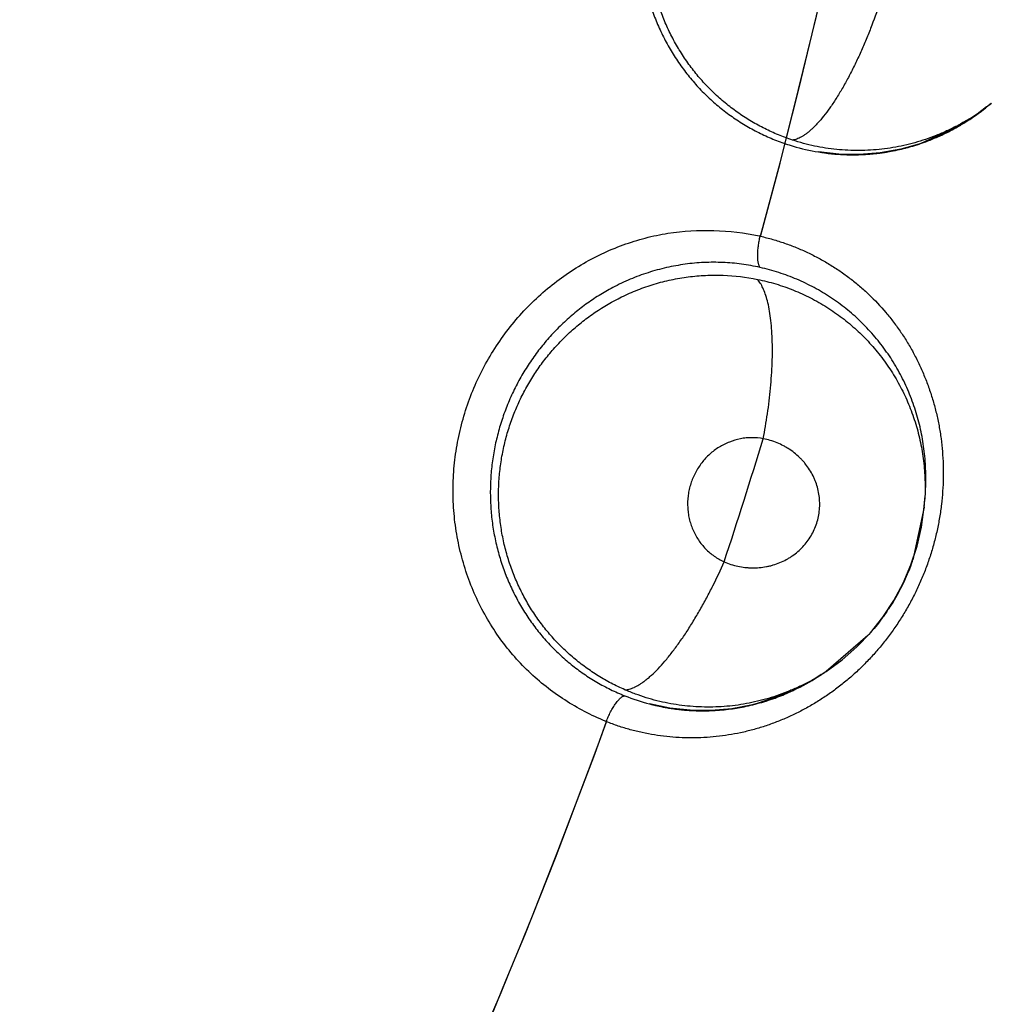
# Model space of a CAD drawing. Units: inches. Extents: x 0.4 to 16.6, y 0.6 to 10.4.
# Drawn here: x 4.8 to 4.9, y 9.3 to 9.3 of the extents above; entities that cross this region are included whole.
import ezdxf

# ---------------------------------------------------------------- set-up
doc = ezdxf.new("R2010")
doc.units = ezdxf.units.IN
doc.header["$LTSCALE"] = 0.935
doc.header["$MEASUREMENT"] = 0
doc.layers.get('0').update_dxf_attribs({"linetype": 'CONTINUOUS'})
doc.layers.add('AXIS', color=7, linetype='CONTINUOUS')
doc.layers.add('SCHEME_DIMS', color=7, linetype='CONTINUOUS')
doc.dimstyles.new('DIMSTYLE_2', dxfattribs={"dimtxt": 0.1, "dimasz": 0.1875, "dimexe": 0.125, "dimexo": 0.0625, "dimgap": 0.1, "dimtad": 0, "dimtih": 1, "dimtoh": 1, "dimdec": 1, "dimlfac": 2, "dimzin": 4, "dimdsep": 46, "dimtxsty": 'STANDARD', "dimblk": '_FILLED', "dimblk1": '_FILLED', "dimblk2": '_FILLED', "dimcen": 0.09, "dimadec": 3, "dimazin": 1, "dimtp": 0.1, "dimtm": 0.1, "dimtfac": 1, "dimtdec": 3, "dimtofl": 0, "dimtmove": 0, "dimatfit": 3, "dimldrblk": '_FILLED', "dimfxl": 1, "dimtolj": 1, "dimtzin": 4, "dimarcsym": 0})

# ---------------------------------------------------------------- blocks, each defined once
blk = doc.blocks.new('_FILLED')
at = {"color": 0, "linetype": 'BYBLOCK'}
blk.add_solid([(0, 0), (-1, 0.1666666667), (-1, -0.1666666667)], dxfattribs=at)
blk = doc.blocks.new('*D3')
at = {"layer": 'SCHEME_DIMS', "color": 7, "linetype": 'CONTINUOUS'}
for p, q in [((4.6332145139, 9.8715291189), (6.5171001305, 9.8715291189)), ((6.3921001305, 9.8715291189), (6.3921001305, 7.2955721343)), ((6.3921001305, 4.2790116281), (6.3921001305, 6.8455721343)), ((4.8876504563, 4.2790116281), (6.5171001305, 4.2790116281))]:
    blk.add_line(p, q, dxfattribs=at)
at = {"layer": 'SCHEME_DIMS', "color": 7, "linetype": 'CONTINUOUS', "xscale": 0.1875, "yscale": 0.1875, "zscale": 0.1875}
for p, rotation in [((6.3921001305, 9.8715291189), 90), ((6.3921001305, 4.2790116281), 270)]:
    blk.add_blockref('_FILLED', p, dxfattribs=dict(at, rotation=rotation))
at = {"layer": 'SCHEME_DIMS', "color": 7, "linetype": 'CONTINUOUS', "insert": (6.2921001305, 7.1955721343), "char_height": 0.1, "width": 0.7, "attachment_point": 2, "line_spacing_factor": 0.9}
blk.add_mtext('284,1\\P[11.19]', dxfattribs=at)

msp = doc.modelspace()

# ---------------------------------------------------------------- linework, layer by layer
at = {"color": 7, "linetype": 'CONTINUOUS'}
for p, q in [((4.8722333982, 9.3060981202), (4.871783811, 9.3057408658)), ((4.8724655863, 9.3062692761), (4.8722408435, 9.3060887506)), ((4.8724719556, 9.3062743895), (4.8724655863, 9.3062692761)), ((4.871783811, 9.3057408658), (4.8709207884, 9.3051809901)), ((4.8690618408, 9.3043282277), (4.8709702229, 9.3052098171)), ((4.8709207884, 9.3051809901), (4.8700062896, 9.3047068777)), ((4.8700062896, 9.3047068777), (4.8690511824, 9.3043255508)), ((4.8650628778, 9.303798822), (4.8640634697, 9.3039161247)), ((4.8660585216, 9.3037795811), (4.8650628778, 9.303798822)), ((4.867072694, 9.3038614119), (4.8660585216, 9.3037795811)), ((4.8692090147, 9.2866622175), (4.8692418492, 9.2870332012)), ((4.8692073111, 9.2866450235), (4.8686539345, 9.2840804461)), ((4.869074313, 9.2856688987), (4.8692080873, 9.2866537674)), ((4.869208642, 9.2866580198), (4.86920747, 9.2866449396)), ((4.8664666977, 9.2803902178), (4.8644463191, 9.27865364)), ((4.8644394174, 9.2786488763), (4.8641990031, 9.2784898221)), ((4.8644462327, 9.2786533826), (4.8644394174, 9.2786488763)), ((4.8637118664, 9.2781855152), (4.8628009391, 9.2777075173)), ((4.8641924524, 9.2784998378), (4.8637118664, 9.2781855152)), ((4.8608713434, 9.2770296192), (4.8628528194, 9.2777316683)), ((4.8628009391, 9.2777075173), (4.8618466556, 9.2773196605)), ((4.8618466556, 9.2773196605), (4.8608604842, 9.2770279356)), ((4.8568406122, 9.2768708314), (4.8558562728, 9.2770796938)), ((4.8578302608, 9.2767599574), (4.8568406122, 9.2768708314)), ((4.8588476571, 9.2767480195), (4.8578302608, 9.2767599574))]:
    msp.add_line(p, q, dxfattribs=at)
for points in [[(4.8690511824, 9.3043255508), (4.8680737311, 9.3040436072), (4.867072694, 9.3038614119)], [(4.864440299, 9.278649657), (4.8652140444, 9.2792120086), (4.865933253, 9.2798403376), (4.8665945089, 9.2805330614), (4.8671949604, 9.2812871973), (4.8677271672, 9.2820925993), (4.8681842766, 9.2829409363), (4.8685631021, 9.2838271612), (4.8688603618, 9.2847395595), (4.869074313, 9.2856688987)], [(4.8608604842, 9.2770279356), (4.8598612189, 9.2768372293), (4.8588476571, 9.2767480195)]]:
    msp.add_lwpolyline(points, dxfattribs=at)
for centre, radius, start, end in [((4.5692449443, 9.379405329), 0.302659734, 344.7523148853, 70.2089506283), ((4.8655318499, 9.3144293667), 0.010704018, 300.6436501616, 307.8752838155), ((4.865911014, 9.3144270731), 0.0104645578, 300.7698921544, 307.2068134095), ((4.8654603383, 9.3145242235), 0.0108228969, 307.8704595657, 308.8480632272), ((4.8657848183, 9.3145933688), 0.0106733151, 307.2065531731, 308.7510545466), ((4.8656242241, 9.3142690312), 0.0105189592, 295.2438329096, 299.6156074354), ((4.8655854347, 9.3143398049), 0.010599656, 299.6088350459, 300.3882917176), ((4.865580734, 9.31434785), 0.0106089737, 300.3882117199, 300.6408945946), ((4.86568978, 9.3141229608), 0.0103588294, 289.0360075194, 293.9836930588), ((4.8656533992, 9.314207957), 0.0104512752, 293.9765156894, 295.2419550015), ((4.86574678, 9.3140593711), 0.0102907146, 253.5338298141, 260.6015180576), ((4.8657277803, 9.3139823522), 0.0102114694, 253.5135714651, 260.6314214453), ((4.8657246414, 9.3140509018), 0.010281213, 271.6119618708, 282.2719326895), ((4.865723882, 9.3139986873), 0.0102295858, 277.4605717598, 282.3391788688), ((4.8657088537, 9.3140728899), 0.0103052858, 282.3326412522, 286.5780551854), ((4.8657581081, 9.3138684425), 0.0100958113, 282.3064383449, 284.5338261039), ((4.865751015, 9.3138957249), 0.0101240007, 284.533936726, 285.5449006218), ((4.8657395486, 9.3139367997), 0.0101666459, 285.5451216266, 286.6269472291), ((4.8657115843, 9.3140296751), 0.0102636397, 286.6281738084, 289.0516229872), ((4.8657133318, 9.3140581891), 0.0102899184, 286.5775120745, 288.9670431035), ((4.8657424801, 9.3140539963), 0.0102845512, 260.6155931497, 264.9813465503), ((4.8657355799, 9.3140088863), 0.0102390789, 260.617217822, 267.8401725433), ((4.8657365702, 9.313993159), 0.0102234302, 264.9845141465, 266.2209951074), ((4.8657348428, 9.3139679918), 0.0101982039, 266.2213598505, 267.8356700127), ((4.8657338755, 9.3139466719), 0.0101768445, 267.836560987, 268.393117314), ((4.8657339024, 9.3139425364), 0.0101727311, 267.8355481642, 271.5781799616), ((4.865732912, 9.3139109473), 0.0101411069, 268.3928986016, 269.8550716413), ((4.8657326854, 9.3138640273), 0.0100941865, 269.8556846812, 271.5961598449), ((4.8657342582, 9.3139229121), 0.0101531044, 271.5792231318, 276.6146416408), ((4.8657336614, 9.3139279334), 0.0101581611, 276.6147225985, 277.4576967248), ((4.8585635591, 9.2874984439), 0.0125995493, 77.7552108848, 77.9637529784), ((4.5692461576, 9.3794049463), 0.3055204907, 341.8005086863, 342.9778790128), ((4.8585121892, 9.2875982053), 0.0107375139, 354.9771549993, 356.9806403805), ((4.8584324115, 9.2876376953), 0.0108228255, 340.3165926847, 340.8113077204), ((4.8585586294, 9.2875339817), 0.0106569651, 317.9068776187, 318.27268702), ((4.8585538323, 9.2875529837), 0.0106733179, 301.921232777, 303.4657199964), ((4.8582868233, 9.2874129964), 0.0107040384, 295.3583280688, 302.5899509805), ((4.8586641668, 9.2873757805), 0.0104645725, 295.4845678598, 301.921492171), ((4.8582243778, 9.2875139937), 0.0108228676, 302.5851314105, 303.5627575349), ((4.8583640449, 9.2872448148), 0.0105189583, 289.95855026, 294.3301669712), ((4.8583319399, 9.2873188606), 0.0105996549, 294.3233950612, 295.1029925939), ((4.8583279997, 9.2873273059), 0.0106089742, 295.1029125624, 295.355570755), ((4.8584667608, 9.2870247357), 0.0102906915, 248.2484900679, 255.3162531013), ((4.8584407532, 9.2869498168), 0.0102114698, 248.228247497, 255.3461557108), ((4.8584158667, 9.287093327), 0.0103588288, 283.7506836973, 288.6983231994), ((4.8583874699, 9.2871813135), 0.010451275, 288.6911460273, 289.9566725511), ((4.8584619899, 9.2870198016), 0.0102845509, 255.3303273121, 259.6959785035), ((4.8584509681, 9.2869755349), 0.0102390948, 255.3319512772, 262.554819127), ((4.8584505012, 9.2869597683), 0.0102234309, 259.6991459384, 260.9356488792), ((4.8584464627, 9.2869348665), 0.0101982038, 260.9360136485, 262.5503295729), ((4.8584435396, 9.2869137378), 0.0101768562, 262.5512066774, 263.1077551172), ((4.8584431815, 9.2869096059), 0.010172731, 262.5502077275, 266.2928341687), ((4.8584392891, 9.2868782507), 0.0101411155, 263.1075363773, 264.5697102755), ((4.8584347409, 9.2868315482), 0.0100941921, 264.5703233767, 266.3107971924), ((4.8584439442, 9.2870183376), 0.0102811871, 266.3265940549, 276.9865385489), ((4.858441728, 9.2868900321), 0.0101531042, 266.2938773362, 271.3293330865), ((4.8584415963, 9.2868950872), 0.0101581609, 271.3294140435, 272.1723686955), ((4.858438376, 9.2869664401), 0.0102295847, 272.1752436619, 277.053779836), ((4.8584604586, 9.2868335921), 0.0100958064, 277.0210436266, 279.2484575207), ((4.8584302469, 9.2870417121), 0.0103052853, 277.0472423951, 281.2926936335), ((4.8584559073, 9.2868614216), 0.0101240056, 279.2485679244, 280.2595054984), ((4.8584482721, 9.2869033848), 0.0101666578, 280.2597265584, 281.3415893788), ((4.8584289796, 9.2869984536), 0.0102636641, 281.3428160808, 283.766297342), ((4.8584333517, 9.2870266618), 0.0102899184, 281.2921504472, 283.6817290915), ((4.8586518149, 9.2880532776), 0.0128157259, 247.3066874224, 247.5259963981), ((4.5692449443, 9.379405329), 0.3026597338, 327.8371299309, 340.0635525577)]:
    msp.add_arc(centre, radius, start, end, dxfattribs=at)
for points, knots in [([(4.860422912, 9.3238997561), (4.8602069472, 9.323758749), (4.859785688, 9.3234621277), (4.8591869475, 9.3229739407), (4.8586235839, 9.3224431593), (4.8580963738, 9.3218706456), (4.8576073857, 9.3212602539), (4.8571607741, 9.320617392), (4.8567604016, 9.319945544), (4.8564076119, 9.3192458347), (4.8561027979, 9.3185200466), (4.8558473173, 9.3177738647), (4.8556451331, 9.3170131593), (4.8554956999, 9.3162423549), (4.8553998502, 9.3154622132), (4.8553582428, 9.3146757945), (4.8553712654, 9.3138893482), (4.8554277006, 9.3132381834), (4.855499622, 9.3127229105), (4.8555667899, 9.3123393916), (4.8556475701, 9.3119579949), (4.8557421061, 9.3115788288), (4.8558500277, 9.3112028023), (4.8560106041, 9.3107089489), (4.8562425266, 9.3101060294), (4.8565711584, 9.3094069313), (4.8569489599, 9.3087347692), (4.8573734319, 9.3080919823), (4.8578408365, 9.3074831495), (4.8583483146, 9.306913143), (4.8588941754, 9.3063846564), (4.8594772778, 9.3058986481), (4.8600948341, 9.3054565597), (4.8607421184, 9.3050610512), (4.8614148465, 9.3047155534), (4.8621108282, 9.3044222021), (4.8625881743, 9.304262059), (4.862829885, 9.3041907068)], [0, 0, 0, 0, 0.0312421825, 0.0623470484, 0.0935029307, 0.1249184905, 0.1565440793, 0.1881660773, 0.2196609495, 0.2512019269, 0.2830078202, 0.3149408266, 0.3466620467, 0.3782749523, 0.409972947, 0.4417948453, 0.473590407, 0.5051730792, 0.5208962503, 0.5366003478, 0.5523258626, 0.5681099215, 0.5839250452, 0.5997027634, 0.6310029768, 0.6621014041, 0.6931940108, 0.7243202897, 0.7553288317, 0.7860886889, 0.816681052, 0.8472760109, 0.8779530858, 0.9085960055, 0.9390781317, 0.9694724815, 1, 1, 1, 1]), ([(4.8628060543, 9.3044832596), (4.8625740335, 9.3045597696), (4.862116507, 9.3047290584), (4.8614510721, 9.305032037), (4.8608090178, 9.3053824298), (4.8601913082, 9.3057797918), (4.8596016796, 9.3062225498), (4.8590451369, 9.30670746), (4.8585252211, 9.3072310932), (4.8580435272, 9.3077923017), (4.8576011726, 9.3083896934), (4.8572016351, 9.3090197715), (4.8568476628, 9.3096768592), (4.8565420935, 9.3103577755), (4.8562859366, 9.311061326), (4.8560797444, 9.3117848423), (4.8559500558, 9.3124001872), (4.8558724732, 9.312896952), (4.8558128005, 9.3133947132), (4.8557716966, 9.3140203293), (4.8557763576, 9.3147743231), (4.8558345555, 9.3155287766), (4.8559449268, 9.3162785548), (4.8561067676, 9.3170173166), (4.8563200291, 9.3177407569), (4.8565840874, 9.31844726), (4.8568450977, 9.3190201429), (4.8570775961, 9.3194673239), (4.8573247846, 9.3199044124), (4.8576606815, 9.3204319981), (4.8581063016, 9.3210343606), (4.858592812, 9.3216038513), (4.8591179499, 9.3221377266), (4.8598612564, 9.3227944685), (4.8604679153, 9.3232262744), (4.8608884292, 9.323483026)], [0, 0, 0, 0, 0.0306981472, 0.0612349208, 0.0917954884, 0.1225252833, 0.1534443101, 0.1843645004, 0.2151956248, 0.2460829456, 0.277214442, 0.308516905, 0.339748954, 0.3709173428, 0.4022135136, 0.433746578, 0.4653719298, 0.4811615968, 0.4969114021, 0.5283531434, 0.559867816, 0.5915755822, 0.6233557446, 0.6550190425, 0.6865259099, 0.7180445584, 0.7497142072, 0.7655601786, 0.7813635076, 0.8127986069, 0.8440787961, 0.8754366601, 0.906837367, 0.9380910703, 1, 1, 1, 1]), ([(4.8670388257, 9.3111239593), (4.8669032189, 9.3107169402), (4.8666829512, 9.3101059097), (4.8663570021, 9.3092994615), (4.8660935934, 9.3086952487), (4.8658156831, 9.3081053399), (4.865526554, 9.3075382103), (4.8652294931, 9.3070024294), (4.8649286748, 9.3065057493), (4.8646278166, 9.30605526), (4.8643313011, 9.3056565321), (4.8640837919, 9.3053627359), (4.8638903527, 9.3051578373), (4.8637530147, 9.3050238389), (4.8636193386, 9.304904977), (4.8634896758, 9.3048011677), (4.8633642999, 9.304712235), (4.8632434701, 9.3046379865), (4.863127297, 9.3045781964), (4.862984688, 9.3045196017), (4.8628763287, 9.3044918599), (4.862806055, 9.3044832592)], [0, 0, 0, 0, 0.1590860778, 0.2407230013, 0.3225211957, 0.4034697656, 0.4824947952, 0.5585324388, 0.6305906136, 0.6977586268, 0.7593340412, 0.814761164, 0.8400893885, 0.8638001598, 0.8858901051, 0.906394147, 0.9253620778, 0.9428528386, 0.9589432938, 0.9737468698, 1, 1, 1, 1]), ([(4.8712645916, 9.3054356229), (4.8711081102, 9.3053424182), (4.8707897961, 9.3051637468), (4.8702978535, 9.3049206725), (4.8697922078, 9.3047035415), (4.8692759318, 9.3045130605), (4.8687520362, 9.304350389), (4.8682221782, 9.3042164039), (4.8676865812, 9.3041112767), (4.8671452372, 9.3040351077), (4.8665989557, 9.3039879927), (4.8660495421, 9.3039698479), (4.865499624, 9.3039807904), (4.864951849, 9.3040209464), (4.8644079835, 9.3040906575), (4.8638686875, 9.3041901453), (4.86333369, 9.3043195854), (4.8629813324, 9.3044254606), (4.8628060541, 9.3044832595)], [0, 0, 0, 0, 0.0622550467, 0.124703174, 0.1874705606, 0.250259673, 0.3127120286, 0.3748869182, 0.4369787062, 0.4991843457, 0.5616529345, 0.6243046853, 0.68699151, 0.7495669415, 0.8119487943, 0.8743151835, 0.9369157254, 1, 1, 1, 1]), ([(4.8537075288, 9.2762297051), (4.853023982, 9.2765155453), (4.8520307018, 9.277035717), (4.8508179608, 9.2778988591), (4.8499693162, 9.2786336987), (4.8491963326, 9.2794521309), (4.848504359, 9.2803450862), (4.8478982664, 9.2813036686), (4.8473829724, 9.2823190811), (4.8469635771, 9.2833824746), (4.8466429176, 9.2844840302), (4.84642363, 9.2856141035), (4.8463084162, 9.2867630744), (4.8463000849, 9.2879209144), (4.8463971812, 9.2890772274), (4.8465981879, 9.2902218205), (4.8469016813, 9.2913444766), (4.8473061803, 9.2924347672), (4.8478065938, 9.2934834859), (4.8483979588, 9.2944817233), (4.8490754059, 9.295420568), (4.8498339488, 9.2962910332), (4.8506655868, 9.2970867751), (4.8515626561, 9.2978017403), (4.8525175361, 9.2984298506), (4.8535224531, 9.2989649749), (4.8545684526, 9.2994029316), (4.8556468646, 9.2997395434), (4.8571130816, 9.3000469533), (4.8589824377, 9.3001580637), (4.8604663945, 9.299975491), (4.8611909488, 9.2998210031)], [0, 0, 0, 0, 0.0610346603, 0.0917334248, 0.1224989333, 0.153351787, 0.1843208624, 0.2154169644, 0.2466396091, 0.2779850491, 0.3094481334, 0.3410178903, 0.3726832452, 0.404437805, 0.436266687, 0.4681439995, 0.5000416825, 0.5319373272, 0.5638110044, 0.5956369027, 0.6273892254, 0.659051773, 0.6906185616, 0.7220789548, 0.7534214528, 0.784640175, 0.8157335012, 0.8467033503, 0.8775619167, 0.9389706401, 1, 1, 1, 1]), ([(4.8612501901, 9.2998088633), (4.8614488593, 9.2997629346), (4.8618424819, 9.2996610417), (4.8624224902, 9.2994773981), (4.8629897704, 9.2992636161), (4.8635444191, 9.2990197757), (4.8640853348, 9.2987467332), (4.8646101096, 9.2984458924), (4.8651159292, 9.2981183511), (4.8656016241, 9.2977655424), (4.8660674872, 9.2973880397), (4.8666631647, 9.29685), (4.8672167592, 9.2962625604), (4.8677223853, 9.2956321978), (4.8680769513, 9.2951390267), (4.868405281, 9.294627452), (4.8687069585, 9.2940972068), (4.8689819865, 9.2935483163), (4.869230015, 9.2929821006), (4.8694499078, 9.2924009831), (4.8696404819, 9.2918074829), (4.8698006718, 9.2912033677), (4.8699299909, 9.2905896402), (4.8700282637, 9.2899665883), (4.8700952887, 9.2893346988), (4.8701309268, 9.2886961915), (4.8701351532, 9.2880548521), (4.8701073053, 9.2874139551), (4.8700475816, 9.2867746553), (4.8699565728, 9.2861365775), (4.8698336957, 9.2855002661), (4.8696788838, 9.2848685641), (4.8694940282, 9.2842454001), (4.8692803095, 9.2836342663), (4.869038027, 9.2830367713), (4.8687670862, 9.2824525514), (4.8684674287, 9.2818812761), (4.8681403139, 9.2813244597), (4.8677880896, 9.2807855203), (4.8674124776, 9.2802682833), (4.8670150907, 9.2797739701), (4.8665965434, 9.279301785), (4.8661564203, 9.2788517483), (4.8656952917, 9.2784247379), (4.8652149778, 9.2780221039), (4.864717758, 9.2776458997), (4.864206064, 9.2772975441), (4.8636812013, 9.2769778095), (4.8631435935, 9.2766866447), (4.862593224, 9.276423429), (4.8620300286, 9.2761888386), (4.8614556696, 9.2759841868), (4.8608735499, 9.2758099023), (4.860286507, 9.2756667602), (4.859695632, 9.2755554303), (4.8591004331, 9.2754759317), (4.8585004029, 9.2754282604), (4.8578967893, 9.2754122822), (4.8572926196, 9.2754281901), (4.8566913206, 9.2754767883), (4.856094886, 9.2755575595), (4.8555036359, 9.2756698605), (4.8549176632, 9.2758141601), (4.8543370668, 9.2759909226), (4.8539556279, 9.276129991), (4.8537661207, 9.2762048742)], [0, 0, 0, 0, 0.0154355859, 0.0307617609, 0.0460328969, 0.0613034415, 0.0766042121, 0.0918787645, 0.1070708141, 0.1221983381, 0.1373005056, 0.1524378646, 0.1829389832, 0.1982641286, 0.2135880797, 0.2288955012, 0.2442579202, 0.2597464902, 0.2753486373, 0.2910309042, 0.306759746, 0.3225142922, 0.3383208723, 0.3542171774, 0.3702406673, 0.3864018542, 0.4026067098, 0.4187702082, 0.4349421557, 0.4511919555, 0.4675413435, 0.4839796441, 0.500406204, 0.5167268716, 0.5329695666, 0.5491931354, 0.5654563135, 0.5817832069, 0.5980601276, 0.6141741413, 0.6301523678, 0.6460524348, 0.6619199709, 0.6777833569, 0.6936074123, 0.7093444553, 0.7249619335, 0.740446312, 0.7558472976, 0.7712236658, 0.7866081557, 0.8020098957, 0.8173584339, 0.8325861071, 0.8477291991, 0.8628521992, 0.878020098, 0.8932721603, 0.9085397563, 0.9237486839, 0.9389153876, 0.9540793998, 0.9692840696, 0.9845752633, 1, 1, 1, 1]), ([(4.8612338011, 9.2982902068), (4.8612241145, 9.2983016617), (4.8612056119, 9.2983285983), (4.8611822371, 9.298376032), (4.8611616088, 9.2984335327), (4.8611441725, 9.2985011856), (4.86113036, 9.2985788113), (4.8611163336, 9.298700134), (4.8611101646, 9.2988714505), (4.861119757, 9.2990941454), (4.8611445679, 9.2993318144), (4.8611832801, 9.2995732624), (4.8612168277, 9.29973344), (4.8612352866, 9.2998122985)], [0, 0, 0, 0, 0.028967749, 0.0627552885, 0.1018740097, 0.1467177478, 0.1975084928, 0.2540034526, 0.3824399526, 0.5280081304, 0.684118809, 0.8436086079, 1, 1, 1, 1]), ([(4.8612338005, 9.2982902073), (4.8609351855, 9.2983579109), (4.8603333418, 9.2984661227), (4.8594203165, 9.2985460264), (4.8585017704, 9.2985446041), (4.8575831938, 9.2984602695), (4.8566731551, 9.2982951637), (4.855930004, 9.2980906319), (4.855347674, 9.2978885795), (4.8549156869, 9.2977175108), (4.8544894319, 9.2975267745), (4.8542103455, 9.2973868362), (4.8540719866, 9.2973137154)], [0, 0, 0, 0, 0.1244671612, 0.2481672766, 0.372089962, 0.497352527, 0.6226389568, 0.7475794869, 0.8102298842, 0.8731369359, 0.9363862167, 1, 1, 1, 1]), ([(4.8692421397, 9.287035904), (4.8692564941, 9.287198068), (4.8692782559, 9.2875232728), (4.869289571, 9.288012457), (4.8692795891, 9.2885017878), (4.8692486743, 9.2889889609), (4.8691968657, 9.2894716217), (4.8691003258, 9.2901057825), (4.8689278318, 9.2908853397), (4.8686388991, 9.2917945738), (4.8682731616, 9.2926690166), (4.8678346587, 9.2935008363), (4.8673244049, 9.2942841285), (4.8667472388, 9.2950156688), (4.8662133471, 9.2955783563), (4.8657585809, 9.2959961853), (4.8654049209, 9.2962924189), (4.8650382545, 9.2965722988), (4.8646584712, 9.2968360545), (4.8642654506, 9.2970832384), (4.8638598999, 9.2973130597), (4.8634435062, 9.2975248514), (4.8628761486, 9.2977820744), (4.8621437425, 9.2980557561), (4.8615398625, 9.2982208151), (4.8612338008, 9.2982902069)], [0, 0, 0, 0, 0.0323497297, 0.0647422311, 0.0972026171, 0.1295745235, 0.1617139046, 0.1936308259, 0.2570071706, 0.320135834, 0.3829623695, 0.445109381, 0.5067315587, 0.5684619284, 0.6300230318, 0.6606306941, 0.6911447254, 0.7216618291, 0.7522610444, 0.7829948012, 0.8138887516, 0.8448570064, 0.8757923988, 0.9376387076, 1, 1, 1, 1]), ([(4.8544971373, 9.2968558754), (4.8547536193, 9.2969816441), (4.8552764953, 9.2972121059), (4.8559503608, 9.2974454773), (4.8564971781, 9.2975980179), (4.857046004, 9.297727259), (4.8577404853, 9.2978458773), (4.85858292, 9.297919305), (4.859709178, 9.2979253617), (4.8605523237, 9.2978260764), (4.8611029204, 9.2977133878)], [0, 0, 0, 0, 0.1264063847, 0.2525306905, 0.3152021647, 0.3775545175, 0.5019725096, 0.6265908832, 0.7513055828, 1, 1, 1, 1]), ([(4.8540719866, 9.2973137153), (4.853843951, 9.2971932015), (4.8533971595, 9.2969366459), (4.8527559951, 9.2965056878), (4.8521461336, 9.2960290576), (4.8515684277, 9.2955075421), (4.8510252921, 9.294944789), (4.8505213617, 9.2943458002), (4.8500608038, 9.2937136892), (4.8496450599, 9.2930494524), (4.8492746854, 9.2923548284), (4.8489515562, 9.2916353528), (4.848680159, 9.290896506), (4.8484603581, 9.290142744), (4.8482930528, 9.2893747485), (4.8481791808, 9.288595506), (4.8481197041, 9.2878112038), (4.8481159171, 9.2871576089), (4.8481400682, 9.2866379017), (4.8481716223, 9.2862498262), (4.8482169263, 9.2858626099), (4.8482761333, 9.2854763477), (4.8483489583, 9.2850919789), (4.8484633606, 9.2845854338), (4.8486387587, 9.283963714), (4.8489015953, 9.283237316), (4.8492158738, 9.2825332101), (4.8495793304, 9.2818540557), (4.8499886649, 9.2812047564), (4.8504414788, 9.2805904269), (4.8509363369, 9.2800139049), (4.8514721912, 9.2794762502), (4.8520463985, 9.2789791547), (4.8526544982, 9.2785257027), (4.8532925403, 9.2781197053), (4.8539585409, 9.2777634908), (4.8544191059, 9.2775600577), (4.8546532162, 9.2774667435)], [0, 0, 0, 0, 0.0312421839, 0.0623470484, 0.0935029292, 0.1249184901, 0.1565440824, 0.1881660844, 0.2196609593, 0.2512019356, 0.2830078218, 0.3149408218, 0.3466620438, 0.3782749465, 0.4099729377, 0.4417948405, 0.4735904104, 0.505173079, 0.5208962507, 0.5366003527, 0.5523258708, 0.5681099274, 0.5839250446, 0.5997027571, 0.6310029705, 0.6621014053, 0.6931940173, 0.7243202962, 0.7553288353, 0.7860886886, 0.8166810488, 0.8472760078, 0.8779530857, 0.9085960066, 0.9390781282, 0.9694724739, 1, 1, 1, 1]), ([(4.8613823353, 9.2899666072), (4.8614208276, 9.2901651327), (4.8614940148, 9.2905675289), (4.8615904273, 9.2911783351), (4.8616728871, 9.291798807), (4.8617396867, 9.2924223176), (4.8617890292, 9.2930416259), (4.8618198052, 9.2936491395), (4.8618308691, 9.2942372088), (4.861821993, 9.2947983769), (4.8617929035, 9.2953257763), (4.8617443681, 9.2958133006), (4.8616770122, 9.2962559549), (4.861592467, 9.2966499413), (4.8614920591, 9.296992784), (4.8613778735, 9.297283429), (4.8612515957, 9.2975218589), (4.8611536253, 9.2976563663), (4.8611029164, 9.2977133888)], [0, 0, 0, 0, 0.076710811, 0.1551322656, 0.2345494907, 0.3141242764, 0.3929798774, 0.4701905611, 0.5448375929, 0.6160559687, 0.6830414784, 0.7451472838, 0.8018361482, 0.8528033054, 0.8978904756, 0.9372099263, 0.9710533385, 1, 1, 1, 1]), ([(4.8611029203, 9.297713388), (4.8614022921, 9.2976521166), (4.8619934699, 9.2975037901), (4.8628553539, 9.2972016989), (4.8636849649, 9.2968227091), (4.8644778634, 9.2963715599), (4.8652262778, 9.2958532676), (4.8658069914, 9.2953676926), (4.8662431699, 9.2949493462), (4.8665571227, 9.2946198321), (4.8668572544, 9.2942753461), (4.8671424616, 9.2939173404), (4.8674110553, 9.293547513), (4.8676619138, 9.2931670981), (4.8678951273, 9.2927767748), (4.8681111745, 9.2923764623), (4.8683099251, 9.2919655518), (4.8684909608, 9.2915440978), (4.8686538872, 9.2911135954), (4.8687980048, 9.29067636), (4.8689225615, 9.2902341098), (4.8690622187, 9.2896386016), (4.869187344, 9.2888812581), (4.8692571729, 9.2879597251), (4.8692510953, 9.2873415205), (4.8692347972, 9.2870326241)], [0, 0, 0, 0, 0.0626584716, 0.1247791529, 0.1870191073, 0.2494236135, 0.3115957699, 0.3734437219, 0.4044075557, 0.4354873077, 0.4667356342, 0.4980627671, 0.5293126846, 0.5604263149, 0.5914684919, 0.6225162077, 0.6536716621, 0.6850325844, 0.7165394959, 0.7480262557, 0.7794026017, 0.8107185918, 0.873414497, 0.9365729005, 1, 1, 1, 1]), ([(4.8546564354, 9.2777602473), (4.8544324488, 9.2778578046), (4.8539924617, 9.2780685189), (4.8533577652, 9.2784315063), (4.8527507174, 9.2788395527), (4.8521722373, 9.2792921259), (4.8516259006, 9.2797873155), (4.8511163919, 9.2803214302), (4.8506469213, 9.2808907292), (4.8502189715, 9.281493923), (4.8498335267, 9.2821295226), (4.849493728, 9.2827937256), (4.8492017886, 9.283480626), (4.8489602414, 9.2841867948), (4.8487699815, 9.2849109499), (4.8486313131, 9.2856503836), (4.8485588588, 9.2862750586), (4.8485273659, 9.286776858), (4.8485137985, 9.2872779996), (4.8485304983, 9.2879047419), (4.848604594, 9.2886551006), (4.8487320413, 9.2894009854), (4.8489110095, 9.290137409), (4.8491402136, 9.2908581217), (4.8494192087, 9.2915588413), (4.8497472243, 9.2922380166), (4.8500598962, 9.2927844206), (4.8503325984, 9.2932082837), (4.8506189986, 9.293620744), (4.8510020662, 9.2941151453), (4.8515012784, 9.2946738983), (4.8520381792, 9.2951961526), (4.8526102626, 9.2956793846), (4.8534109049, 9.2962648641), (4.8540547605, 9.2966389514), (4.8544971373, 9.2968558755)], [0, 0, 0, 0, 0.0306981457, 0.0612349173, 0.0917954851, 0.1225252816, 0.1534443102, 0.1843645028, 0.2151956217, 0.2460829364, 0.2772144391, 0.3085169118, 0.3397489631, 0.3709173466, 0.4022135132, 0.4337465806, 0.4653719374, 0.481161605, 0.4969114088, 0.5283531432, 0.559867811, 0.5915755804, 0.6233557489, 0.6550190475, 0.686525909, 0.718044553, 0.7497142044, 0.765560178, 0.7813635081, 0.8127986086, 0.8440788002, 0.8754366673, 0.9068373714, 0.9380910664, 1, 1, 1, 1]), ([(4.8613823364, 9.289966607), (4.8612002718, 9.2900001247), (4.8609212931, 9.2900242315), (4.8605509644, 9.2900049098), (4.8601831014, 9.2899516468), (4.8598230865, 9.2898467157), (4.8594813864, 9.2896944352), (4.8592348364, 9.2895566475), (4.8590007269, 9.2893967585), (4.8587807235, 9.2892157104), (4.8585771134, 9.2890153131), (4.8583916825, 9.2887972476), (4.8582255944, 9.2885629091), (4.8580803492, 9.288314267), (4.8579572445, 9.2880539043), (4.8578578055, 9.2877834905), (4.8577824606, 9.2875048814), (4.8577313995, 9.2872210346), (4.857705694, 9.2869347614), (4.8577058911, 9.286647902), (4.8577316367, 9.2863623447), (4.8577820853, 9.2860809984), (4.8578573342, 9.2858067811), (4.8579900765, 9.2854539981), (4.8582135506, 9.2850399378), (4.8585088436, 9.2846749537), (4.8587804417, 9.2844216183), (4.8590002, 9.2842520482), (4.8592341689, 9.2841040775), (4.8593987271, 9.2840206591), (4.8594829219, 9.283982809)], [0, 0, 0, 0, 0.0614413002, 0.0922234276, 0.1229559104, 0.1846544281, 0.2158562424, 0.2469903862, 0.2782590878, 0.3098248301, 0.3414273002, 0.3729514132, 0.4047049307, 0.4366326321, 0.4684007094, 0.5001664255, 0.5321295724, 0.5640702357, 0.5957647754, 0.6273960151, 0.6591481727, 0.6908003439, 0.722139698, 0.7533845674, 0.8157591284, 0.8773778522, 0.9082480008, 0.9388758209, 0.9693625338, 1, 1, 1, 1]), ([(4.8594829218, 9.283982809), (4.8595904528, 9.2839356405), (4.8598095271, 9.2838519776), (4.8601489965, 9.2837603491), (4.8604377188, 9.2837126496), (4.8606705672, 9.2836915354), (4.8609026914, 9.2836819991), (4.8611921114, 9.2836919397), (4.8614786561, 9.2837314808), (4.861704477, 9.2837803234), (4.8619265351, 9.2838402244), (4.8621961892, 9.2839360781), (4.8624539427, 9.2840589387), (4.8626511604, 9.2841730934), (4.8628415983, 9.2842969912), (4.863065845, 9.2844695951), (4.863310122, 9.2847042861), (4.8635270324, 9.2849637225), (4.8637145422, 9.2852442731), (4.8638692909, 9.2855436184), (4.8639898051, 9.2858580035), (4.8640746391, 9.2861837243), (4.8641226844, 9.286517023), (4.8641328587, 9.2868541824), (4.8641064684, 9.2871912424), (4.8640428816, 9.2875238642), (4.8639592277, 9.2877940878), (4.8638748198, 9.2880049319), (4.8637790921, 9.2882116139), (4.8636384835, 9.2884600079), (4.8634722436, 9.288692853), (4.8633242141, 9.2888688653), (4.8631666378, 9.2890378766), (4.8629537041, 9.2892337056), (4.8627213749, 9.2894066124), (4.8625250193, 9.2895308063), (4.8623214392, 9.2896458595), (4.8620567508, 9.2897707689), (4.8617253623, 9.2898883914), (4.8614975929, 9.2899441978), (4.8613823365, 9.289966607)], [0, 0, 0, 0, 0.0320750264, 0.063931982, 0.0958966489, 0.111869371, 0.1277765911, 0.1593347787, 0.1908293492, 0.2066452577, 0.222423812, 0.2536307752, 0.2846722644, 0.3002705522, 0.3158507891, 0.3467095638, 0.3774085598, 0.4082020647, 0.4389055113, 0.4694009009, 0.5000598506, 0.5306879301, 0.5611539019, 0.5918507827, 0.622641073, 0.65332439, 0.6841673511, 0.699744458, 0.7153384641, 0.7463595437, 0.7775566943, 0.7933377049, 0.8091574212, 0.8406536264, 0.8722116483, 0.8881204042, 0.90409573, 0.9360665289, 0.9679267975, 1, 1, 1, 1]), ([(4.8546564354, 9.2777602471), (4.8547272026, 9.277762338), (4.8548376566, 9.2777799803), (4.8549850567, 9.2778251893), (4.8551062435, 9.2778740238), (4.8552333991, 9.2779368264), (4.855366434, 9.2780138318), (4.855505108, 9.2781052558), (4.8556491648, 9.2782112987), (4.8557982622, 9.2783320765), (4.8560097533, 9.2785182851), (4.8562832734, 9.2787880327), (4.8566152573, 9.2791577516), (4.8569563335, 9.2795786119), (4.8573016248, 9.2800454702), (4.8576467764, 9.2805516092), (4.8579869178, 9.2810896943), (4.8583179863, 9.281651495), (4.8586359325, 9.2822288749), (4.8590347822, 9.2830018694), (4.8593103989, 9.2835900118), (4.8594829219, 9.283982809)], [0, 0, 0, 0, 0.0262531308, 0.0410567072, 0.0571471626, 0.0746379237, 0.0936058548, 0.1141098968, 0.1361998424, 0.159910614, 0.1852388386, 0.2406659616, 0.3022413762, 0.3694093896, 0.4414675644, 0.5175052078, 0.5965302371, 0.6774788067, 0.7592770007, 0.8409139236, 1, 1, 1, 1]), ([(4.8686228391, 9.283992323), (4.8685643281, 9.2838287583), (4.8684396842, 9.2835050672), (4.8682300879, 9.283029866), (4.8679980993, 9.2825661842), (4.8677435126, 9.2821140345), (4.8674667721, 9.2816736687), (4.8670701929, 9.2811046208), (4.8667426749, 9.2806993439), (4.8665121461, 9.2804408527)], [0, 0, 0, 0, 0.1253879356, 0.2502510237, 0.3747462569, 0.4994748442, 0.624647667, 0.7500009127, 1, 1, 1, 1]), ([(4.8631667372, 9.2779293983), (4.8630023355, 9.2778510042), (4.8626689165, 9.2777024141), (4.8621566746, 9.2775056888), (4.8616331776, 9.2773360588), (4.8611015504, 9.2771939448), (4.8605648976, 9.277080224), (4.8600249501, 9.2769956168), (4.8594819465, 9.2769402734), (4.8589358877, 9.2769142945), (4.8583875887, 9.2769177008), (4.8578388396, 9.2769502428), (4.8572922675, 9.2770117948), (4.8567505206, 9.2771022387), (4.8562153889, 9.2772217519), (4.8556875503, 9.2773704943), (4.8551667509, 9.2775486656), (4.8548256441, 9.2776865483), (4.8546564352, 9.2777602472)], [0, 0, 0, 0, 0.0622550381, 0.1247031585, 0.187470542, 0.2502596557, 0.3127120157, 0.3748869117, 0.4369787069, 0.4991843537, 0.5616529489, 0.6243047039, 0.6869915287, 0.7495669542, 0.8119487946, 0.8743151718, 0.9369157109, 1, 1, 1, 1]), ([(4.8537519478, 9.2762104855), (4.8537830686, 9.276289627), (4.8538499396, 9.2764481012), (4.853961518, 9.276679425), (4.8540647107, 9.2768647059), (4.8541513027, 9.2770029539), (4.854215373, 9.2770969268), (4.8542790297, 9.2771816032), (4.8543413462, 9.2772561151), (4.8544015138, 9.2773198296), (4.8544588066, 9.2773722345), (4.8545127982, 9.2774129369), (4.8545630263, 9.2774421828), (4.8546092158, 9.2774604878), (4.8546392871, 9.2774660407), (4.8546532167, 9.2774667436)], [0, 0, 0, 0, 0.1604901573, 0.324459536, 0.4844755249, 0.56042544, 0.6322600663, 0.6990540345, 0.7602689712, 0.8154822033, 0.8643219606, 0.9066321085, 0.9428537313, 0.9736784376, 1, 1, 1, 1])]:
    msp.add_open_spline(points, degree=3, knots=knots, dxfattribs=at)
for points in [[(4.8709702229, 9.3052098171), (4.8709760309, 9.3052132504), (4.8709818389, 9.3052166837), (4.8709876469, 9.3052201171)], [(4.8690578047, 9.3043269547), (4.8690613497, 9.3043281753), (4.8690648947, 9.3043293959), (4.8690684397, 9.3043306165)], [(4.8612357823, 9.2998113585), (4.8612406666, 9.2998102954), (4.8612455509, 9.2998092323), (4.8612504351, 9.2998081693)], [(4.8628528194, 9.2777316683), (4.862858919, 9.277734552), (4.8628650186, 9.2777374358), (4.8628711182, 9.2777403195)], [(4.8608672088, 9.277028724), (4.8608708506, 9.2770296127), (4.8608744924, 9.2770305015), (4.8608781342, 9.2770313902)], [(4.8537667076, 9.2762051318), (4.8537620789, 9.2762070435), (4.8537574503, 9.2762089551), (4.8537528216, 9.2762108667)]]:
    msp.add_open_spline(points, degree=3, dxfattribs=at)
at = {"layer": 'AXIS', "color": 7, "linetype": 'CONTINUOUS'}
for start, end in [(344.7503471444, 70.20890729), (319.6993292553, 340.06567691)]:
    msp.add_arc((4.5692449445, 9.3794053288), 0.302659734, start, end, dxfattribs=at)

# ---------------------------------------------------------------- dimensions: what is measured, and where the dimension line sits
at = {"layer": 'SCHEME_DIMS', "color": 7, "linetype": 'CONTINUOUS'}
dim = msp.add_linear_dim(base=(6.3921001305, 9.8715291189), p1=(4.8251504563, 4.2790116281), p2=(4.5707145139, 9.8715291189), angle=90, text='<>\\P[]', dimstyle='DIMSTYLE_2', dxfattribs=at)
dim.commit()
dim.dimension.update_dxf_attribs({"geometry": '*D3', "text_midpoint": (6.3921001305, 7.0705721343), "dimtype": 160})

doc.saveas('drawing.dxf')
